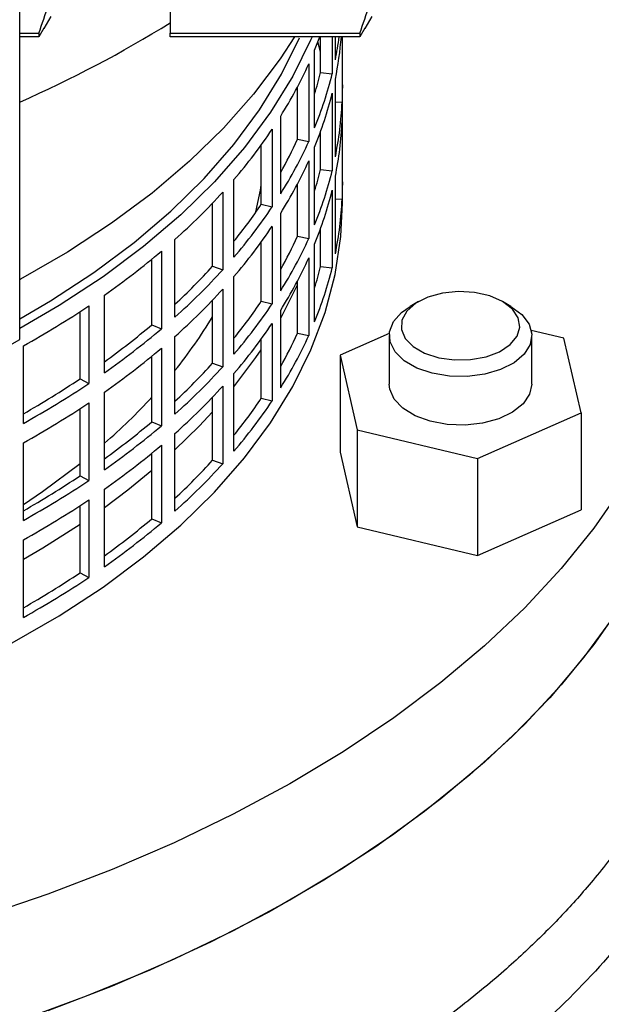
# Model space of a CAD drawing. Units: millimetres. Extents: x -4 to 213, y 0 to 297.
# Drawn here: x 180 to 185, y 78 to 86 of the extents above; entities that cross this region are included whole.
import ezdxf

# ---------------------------------------------------------------- set-up
doc = ezdxf.new("R2010")
doc.units = ezdxf.units.MM

msp = doc.modelspace()

# ---------------------------------------------------------------- linework, layer by layer
at = {"color": 7, "linetype": 'Continuous', "lineweight": 25}
for p, q in [((180.1617, 83.1107), (180.1617, 92.3947)), ((181.4267, 86.6609), (181.4267, 85.6877)), ((180.3685, 85.7268), (180.4267, 85.8277)), ((183.0685, 85.7268), (183.1267, 85.8277)), ((180.365, 85.7288), (180.3216, 85.657)), ((183.065, 85.7288), (183.0216, 85.657)), ((180.1617, 85.6877), (180.3216, 85.6877)), ((180.3216, 85.657), (180.1617, 85.657)), ((180.3216, 85.6877), (180.3216, 85.657)), ((181.4267, 85.6877), (183.0216, 85.6877)), ((181.4267, 85.657), (181.4267, 85.6877)), ((183.0216, 85.657), (181.4267, 85.657)), ((182.692, 85.3569), (182.692, 85.657)), ((182.7904, 85.657), (182.7904, 85.3462)), ((182.8167, 85.4636), (182.8167, 85.657)), ((182.8738, 85.657), (182.8738, 85.1077)), ((182.8767, 85.2261), (182.8767, 85.657)), ((183.0216, 85.6877), (183.0216, 85.657)), ((182.6427, 84.8923), (182.6427, 85.5456)), ((182.692, 85.5303), (182.6701, 85.6149)), ((182.5935, 85.4307), (182.5935, 84.7775)), ((182.692, 85.3569), (182.7904, 85.3462)), ((182.8167, 84.6471), (182.8167, 85.3003)), ((182.4978, 84.7945), (182.4978, 85.2346)), ((182.8767, 85.2528), (182.8767, 85.2261)), ((182.8767, 85.0761), (182.8767, 85.2394)), ((182.7904, 85.1829), (182.7904, 84.5297)), ((182.8167, 85.1101), (182.8738, 85.1077)), ((182.8767, 85.0628), (182.8767, 85.0761)), ((182.8767, 84.4095), (182.8767, 85.0628)), ((182.3571, 84.3362), (182.3571, 84.9895)), ((182.2855, 84.8786), (182.2855, 84.2253)), ((182.8738, 84.9444), (182.8738, 84.2912)), ((182.4978, 84.7945), (182.5935, 84.7775)), ((182.692, 84.5404), (182.692, 84.8573)), ((182.1938, 84.2486), (182.1938, 84.7471)), ((182.6427, 84.0758), (182.6427, 84.729)), ((182.5935, 84.6141), (182.5935, 83.9609)), ((182.692, 84.5404), (182.7904, 84.5297)), ((181.9636, 83.8025), (181.9636, 84.4558)), ((182.8167, 83.8305), (182.8167, 84.4838)), ((182.4978, 83.978), (182.4978, 84.4181)), ((182.8767, 84.4363), (182.8767, 84.4095)), ((182.8767, 84.2596), (182.8767, 84.4229)), ((181.8705, 84.3503), (181.8705, 83.6971)), ((182.7904, 84.3664), (182.7904, 83.7132)), ((182.8167, 84.2936), (182.8738, 84.2912)), ((181.784, 83.7262), (181.784, 84.2575)), ((182.1938, 84.2486), (182.2855, 84.2253)), ((182.3571, 83.5197), (182.3571, 84.1729)), ((182.2855, 84.062), (182.2855, 83.4088)), ((182.4978, 83.978), (182.5935, 83.9609)), ((182.692, 83.7238), (182.692, 84.0408)), ((181.4672, 83.2982), (181.4672, 83.9515)), ((182.1938, 83.432), (182.1938, 83.9306)), ((182.6427, 83.2593), (182.6427, 83.9125)), ((181.3539, 83.8528), (181.3539, 83.1996)), ((182.5935, 83.7976), (182.5935, 83.1444)), ((181.2738, 83.2342), (181.2738, 83.7859)), ((181.784, 83.7262), (181.8705, 83.6971)), ((182.692, 83.7238), (182.7904, 83.7132)), ((181.9636, 82.986), (181.9636, 83.6392)), ((182.4978, 83.1614), (182.4978, 83.6015)), ((180.8745, 82.8299), (180.8745, 83.4831)), ((181.8705, 83.5338), (181.8705, 82.8805)), ((180.7424, 83.3926), (180.7424, 82.7393)), ((181.784, 82.9097), (181.784, 83.4409)), ((182.1938, 83.432), (182.2855, 83.4088)), ((183.5162, 83.4284), (183.4455, 83.3876)), ((184.2942, 83.3876), (184.2234, 83.4284)), ((180.6697, 82.779), (180.6697, 83.3444)), ((182.3571, 82.7032), (182.3571, 83.3564)), ((181.2738, 83.2342), (181.3539, 83.1996)), ((182.2855, 83.2455), (182.2855, 82.5923)), ((181.4672, 82.4817), (181.4672, 83.1349)), ((182.4978, 83.1614), (182.5935, 83.1444)), ((183.2706, 83.1602), (182.8564, 82.9768)), ((183.2698, 83.1427), (183.2698, 82.7344)), ((184.7401, 83.1199), (184.4652, 83.1856)), ((184.4698, 82.7344), (184.4698, 83.1427)), ((179.8617, 82.9375), (180.1617, 83.1107)), ((180.1931, 82.4036), (180.1931, 83.0568)), ((182.1938, 82.6155), (182.1938, 83.114)), ((184.8833, 82.492), (184.7401, 83.1199)), ((181.2738, 82.4177), (181.2738, 82.9694)), ((181.3539, 83.0363), (181.3539, 82.383)), ((182.8564, 82.9768), (182.9995, 82.3489)), ((182.8564, 82.9768), (182.8564, 82.1602)), ((181.784, 82.9097), (181.8705, 82.8805)), ((181.9636, 82.1695), (181.9636, 82.8227)), ((180.6697, 82.779), (180.7424, 82.7393)), ((181.8705, 82.7172), (181.8705, 82.064)), ((180.8745, 82.0133), (180.8745, 82.6666)), ((180.7424, 82.576), (180.7424, 81.9228)), ((181.784, 82.0931), (181.784, 82.6244)), ((182.1938, 82.6155), (182.2855, 82.5923)), ((180.6697, 81.9625), (180.6697, 82.5279)), ((184.013, 82.1066), (184.8833, 82.492)), ((184.8833, 82.492), (184.8833, 81.6755)), ((181.2738, 82.4177), (181.3539, 82.383)), ((181.4672, 81.6651), (181.4672, 82.3184)), ((182.9995, 82.3489), (184.013, 82.1066)), ((182.9995, 82.3489), (182.9995, 81.5324)), ((180.1931, 81.587), (180.1931, 82.2403)), ((181.3539, 82.2197), (181.3539, 81.5665)), ((181.2738, 81.6011), (181.2738, 82.1528)), ((182.8564, 82.1602), (182.9995, 81.5324)), ((181.784, 82.0931), (181.8705, 82.064)), ((184.013, 82.1066), (184.013, 81.29)), ((180.6697, 81.9625), (180.7424, 81.9228)), ((180.8745, 81.1968), (180.8745, 81.85)), ((180.7424, 81.7595), (180.7424, 81.1062)), ((180.6697, 81.1459), (180.6697, 81.7113)), ((184.013, 81.29), (184.8833, 81.6755)), ((181.2738, 81.6011), (181.3539, 81.5665)), ((182.9995, 81.5324), (184.013, 81.29)), ((180.1931, 80.7705), (180.1931, 81.4237)), ((180.6697, 81.1459), (180.7424, 81.1062))]:
    msp.add_line(p, q, dxfattribs=at)
at = {"color": 7, "linetype": 'Continuous', "lineweight": 25, "flags": 128}
for points in [[(182.6211, 85.657), (182.6119, 85.6357), (182.4589, 85.3257), (182.272, 85.0219), (182.0522, 84.7256), (181.8003, 84.4379), (181.5173, 84.16), (181.2043, 83.893), (180.8626, 83.6381), (180.4935, 83.3961), (180.1617, 83.2026)], [(182.4721, 85.657), (182.3517, 85.4711), (182.1297, 85.1749), (181.8758, 84.8873), (181.5912, 84.6094), (181.277, 84.3425), (180.9343, 84.0875), (180.5645, 83.8453), (180.1692, 83.6171), (180.1617, 83.6131)], [(180.1617, 83.283), (180.4206, 83.4356), (180.7855, 83.6748), (181.1233, 83.9269), (181.4327, 84.1908), (181.7125, 84.4655), (181.9616, 84.75), (182.1789, 85.0429), (182.3636, 85.3433), (182.514, 85.6477)], [(182.6427, 85.5456), (182.6651, 85.6019), (182.6859, 85.657)], [(182.1489, 84.1828), (182.1869, 84.367), (182.1938, 84.409)], [(178.69, 79.9335), (178.7755, 79.9643), (179.2379, 80.145), (179.6796, 80.3422), (180.0987, 80.5552), (180.4935, 80.7832), (180.8626, 81.0251), (181.2043, 81.2801), (181.5173, 81.5471), (181.8003, 81.8249), (182.0522, 82.1126), (182.272, 82.409), (182.4589, 82.7128), (182.6119, 83.0228), (182.7306, 83.3378), (182.8145, 83.6565), (182.8631, 83.9776), (182.8767, 84.2596)], [(182.3571, 83.2903), (182.4957, 83.5651), (182.4978, 83.5697)], [(184.2234, 83.4284), (184.1149, 83.4759), (183.9882, 83.5048), (183.8528, 83.5128), (183.7186, 83.4994), (183.5956, 83.4657), (183.493, 83.414), (183.4183, 83.3483), (183.3771, 83.2734), (183.3725, 83.1948), (183.4047, 83.1184), (183.4714, 83.0499), (183.5677, 82.9943), (183.6864, 82.9558), (183.8187, 82.9372), (183.9548, 82.9399), (184.0846, 82.9637), (184.1984, 83.0068), (184.2879, 83.066), (184.3464, 83.137), (184.3695, 83.2145), (184.3556, 83.2927), (184.3057, 83.3658), (184.2234, 83.4284)], [(184.2941, 83.3876), (184.3863, 83.319), (184.446, 83.2393), (184.4695, 83.1536), (184.4554, 83.0671), (184.4044, 82.9854), (184.3199, 82.9136), (184.2071, 82.8562), (184.0731, 82.8168), (183.9263, 82.7978), (183.776, 82.8006), (183.6315, 82.8248), (183.5021, 82.869), (183.3957, 82.9304), (183.3192, 83.0051), (183.2772, 83.0885), (183.2725, 83.1753), (183.3053, 83.26), (183.3736, 83.3374), (183.4455, 83.3876)], [(181.9636, 82.7111), (182.1488, 82.9577), (182.1938, 83.0238)], [(184.4698, 82.7344), (184.451, 82.6483), (184.3956, 82.5675), (184.3072, 82.4973), (184.1913, 82.442), (184.0552, 82.405), (183.9075, 82.3887), (183.7574, 82.3942), (183.6144, 82.421), (183.4874, 82.4675), (183.3844, 82.5308), (183.312, 82.6069), (183.2746, 82.691), (183.2698, 82.7344)], [(181.4672, 82.1813), (181.671, 82.3808), (181.784, 82.5014)], [(180.1931, 81.7218), (180.3531, 81.8299), (180.6697, 82.0653)], [(180.8745, 81.6967), (181.07, 81.8435), (181.2738, 82.0094)], [(185.2341, 81.8709), (184.9915, 81.5227), (184.7163, 81.1827), (184.4094, 80.8519), (184.0716, 80.5312), (183.704, 80.2217), (183.3077, 79.9242), (182.8838, 79.6397), (182.4336, 79.3689), (181.9585, 79.1128), (181.4599, 78.872), (180.9392, 78.6472), (180.3981, 78.4393), (179.838, 78.2487), (179.2608, 78.076), (178.6682, 77.9218), (178.0618, 77.7865), (177.4435, 77.6706), (176.8152, 77.5742), (176.1787, 77.4979)], [(180.1931, 81.2595), (180.3557, 81.3547), (180.6697, 81.5542)], [(185.2341, 80.891), (184.9915, 80.5428), (184.7163, 80.2028), (184.4094, 79.872), (184.0716, 79.5514), (183.704, 79.2418), (183.3077, 78.9443), (182.8838, 78.6598), (182.4336, 78.3891), (181.9585, 78.1329), (181.4599, 77.8921), (180.9392, 77.6674), (180.3981, 77.4594)], [(185.1634, 80.7836), (184.9082, 80.4347), (184.6202, 80.0944), (184.3001, 79.7638), (183.9489, 79.4439), (183.5677, 79.1357), (183.1577, 78.84), (182.72, 78.5579), (182.2561, 78.2901), (181.7674, 78.0374), (181.2552, 77.8007), (180.7213, 77.5807), (180.1671, 77.3779)]]:
    msp.add_lwpolyline(points, dxfattribs=at)
at = {"color": 7, "linetype": 'Continuous', "lineweight": 25}
for centre, radius, start, end in [((176.0791, 94.3884), 10.1383, 293.74657, 301.83444), ((179.888, 85.8973), 2.9889, 348.47799, 355.38776), ((179.8618, 86.065), 3.0155, 348.49605, 352.22341), ((179.1897, 86.9699), 3.7356, 327.98447, 335.66718), ((179.6591, 86.096), 3.1217, 342.89771, 346.30411), ((179.6433, 86.1191), 3.2406, 337.75599, 346.20276), ((179.6433, 85.9558), 3.2406, 337.75599, 346.20276), ((179.8958, 85.2428), 2.9811, 348.47226, 357.40272), ((178.5753, 87.3695), 4.4688, 319.30641, 326.12352), ((179.8958, 85.0795), 2.9811, 348.47226, 357.40272), ((179.2031, 86.2782), 3.6134, 330.79457, 335.75674), ((179.1897, 86.3166), 3.7356, 327.98447, 335.66718), ((179.1897, 86.1533), 3.7356, 327.98447, 335.66718), ((179.6591, 85.2795), 3.1217, 342.89771, 346.30411), ((179.6433, 85.3025), 3.2406, 337.75599, 346.20276), ((177.8533, 88.0089), 5.4335, 311.69087, 317.67482), ((179.6433, 85.1392), 3.2406, 337.75599, 346.20276), ((179.8958, 84.4263), 2.9811, 348.47226, 357.40272), ((178.5948, 86.6577), 4.3309, 321.06319, 326.20235), ((178.5753, 86.7163), 4.4688, 319.30641, 326.12352), ((178.5753, 86.553), 4.4688, 319.30641, 326.12352), ((179.2031, 85.4617), 3.6134, 330.79457, 335.75674), ((179.1897, 85.5001), 3.7356, 327.98447, 335.66718), ((177.0843, 88.8936), 6.606, 305.01177, 310.26461), ((179.1897, 85.3368), 3.7356, 327.98447, 335.66718), ((177.8767, 87.2765), 5.2794, 312.85179, 317.74152), ((179.6591, 84.4629), 3.1217, 342.89771, 346.30411), ((179.6433, 84.486), 3.2406, 337.75599, 346.20276), ((177.8533, 87.3556), 5.4335, 311.69087, 317.67482), ((177.8533, 87.1923), 5.4335, 311.69087, 317.67482), ((176.329, 89.9957), 7.9423, 299.11221, 303.75778), ((178.5948, 85.8412), 4.3309, 321.06319, 326.20235), ((178.5753, 85.8997), 4.4688, 319.30641, 326.12352), ((178.3866, 85.3361), 3.96, 321.0715, 329.0861), ((177.109, 88.1416), 6.4364, 305.80452, 310.32004), ((178.5753, 85.7364), 4.4688, 319.30641, 326.12352), ((177.0843, 88.2404), 6.606, 305.01177, 310.26461), ((179.2031, 84.6452), 3.6134, 330.79457, 335.75674), ((179.1897, 84.6836), 3.7356, 327.98447, 335.66718), ((177.0843, 88.0771), 6.606, 305.01177, 310.26461), ((177.8767, 86.4599), 5.2794, 312.85179, 317.74152), ((177.8533, 86.5391), 5.4335, 311.69087, 317.67482), ((176.3529, 89.2264), 7.7591, 299.66544, 303.8037), ((176.329, 89.3425), 7.9423, 299.11221, 303.75778), ((177.8533, 86.3758), 5.4335, 311.69087, 317.67482), ((176.329, 89.1792), 7.9423, 299.11221, 303.75778), ((177.5435, 86.0656), 5.0757, 311.01497, 317.30058), ((178.5948, 85.0246), 4.3309, 321.06319, 326.20235), ((178.5753, 85.0832), 4.4688, 319.30641, 326.12352), ((177.109, 87.3251), 6.4364, 305.80452, 310.32004), ((177.0843, 87.4239), 6.606, 305.01177, 310.26461), ((177.0843, 87.2605), 6.606, 305.01177, 310.26461), ((177.8767, 85.6434), 5.2794, 312.85179, 317.74152), ((177.8533, 85.7226), 5.4335, 311.69087, 317.67482), ((176.3529, 88.4099), 7.7591, 299.66544, 303.8037), ((176.329, 88.526), 7.9423, 299.11221, 303.75778), ((176.329, 88.3627), 7.9423, 299.11221, 303.75778), ((177.109, 86.5085), 6.4364, 305.80452, 310.32004), ((177.0843, 86.6073), 6.606, 305.01177, 310.26461), ((176.3529, 87.5934), 7.7591, 299.66544, 303.8037), ((176.329, 87.7094), 7.9423, 299.11221, 303.75778)]:
    msp.add_arc(centre, radius, start, end, dxfattribs=at)
for points, knots in [([(180.3216, 85.6877), (180.3512, 85.7671), (180.4109, 85.9271), (180.4214, 86.0915), (180.4267, 86.1743)], [0, 0, 0, 0, 0.4961718, 1, 1, 1, 1]), ([(183.0216, 85.6877), (183.0512, 85.7671), (183.1109, 85.9271), (183.1214, 86.0915), (183.1267, 86.1743)], [0, 0, 0, 0, 0.496172, 1, 1, 1, 1])]:
    msp.add_open_spline(points, degree=3, knots=knots, dxfattribs=at)
at = {"color": 8, "linetype": 'Continuous', "lineweight": 25}
for points, knots in [([(186.0216, 82.3154), (186.0917, 82.1305), (186.246, 81.7233), (186.3364, 81.0799), (186.3208, 80.3986), (186.1778, 79.7224), (185.9127, 79.0582), (185.5266, 78.4117), (185.0222, 77.7873), (184.4057, 77.1927), (183.6834, 76.6361), (182.8627, 76.1243), (181.9521, 75.6631), (180.9607, 75.2577), (179.8985, 74.9119), (178.7764, 74.6293), (177.606, 74.4132), (176.3994, 74.2667), (175.1684, 74.1916), (173.9255, 74.1881), (172.6835, 74.2546), (171.4555, 74.3898), (170.2538, 74.5934), (169.09, 74.8642), (167.9745, 75.1984), (166.9212, 75.5905), (165.9393, 76.0416), (165.0391, 76.5509), (164.2287, 77.1167), (163.5201, 77.7365), (162.9115, 78.4013), (162.6057, 78.8773), (162.4529, 79.1152)], [0, 0, 0, 0, 0.027762, 0.061147, 0.094546, 0.127954, 0.161367, 0.19478, 0.228199, 0.261664, 0.295124, 0.328598, 0.362083, 0.395575, 0.429075, 0.462587, 0.496118, 0.52966, 0.563205, 0.596744, 0.630272, 0.663818, 0.697385, 0.730964, 0.764508, 0.798069, 0.831674, 0.865312, 0.898979, 0.932657, 0.966337, 1, 1, 1, 1]), ([(186.0598, 81.4213), (186.0599, 81.4204), (186.0653, 81.3142), (186.0638, 81.1462), (186.0476, 80.9183), (186.026, 80.7443), (185.9959, 80.5689), (185.9536, 80.3775), (185.8909, 80.1548), (185.8114, 79.929), (185.7282, 79.7306), (185.6422, 79.5487), (185.5506, 79.3747), (185.4479, 79.1997), (185.3433, 79.0362), (185.2316, 78.8748), (185.1062, 78.7073), (184.9737, 78.5434), (184.799, 78.342), (184.5674, 78.0983), (184.2515, 77.8027), (183.8839, 77.4979), (183.4706, 77.1951), (183.0217, 76.904), (182.5425, 76.6285), (182.0347, 76.3697), (181.5001, 76.1283), (180.9625, 75.9143), (180.4041, 75.7175), (179.8026, 75.5312), (179.1306, 75.3533), (178.4382, 75.2013), (177.782, 75.0842), (177.2905, 75.0137), (176.9383, 74.971), (176.6943, 74.9444), (176.4291, 74.9191), (176.1213, 74.8941), (175.8027, 74.8734), (175.5057, 74.859), (175.2847, 74.8512), (175.0992, 74.8462), (174.9268, 74.8429), (174.745, 74.841), (174.5724, 74.8406), (174.4089, 74.8415), (174.2547, 74.8435), (174.1003, 74.8465), (173.6922, 74.8572), (173.1306, 74.8855), (172.3961, 74.9468), (171.7095, 75.0246), (171.0022, 75.1298), (170.3154, 75.258), (169.6619, 75.4043), (169.0686, 75.5615), (168.5143, 75.7285), (168.0014, 75.8995), (167.4815, 76.0924), (166.9767, 76.3005), (166.4878, 76.5253), (166.0359, 76.7543), (165.7517, 76.9182), (165.6197, 76.9942)], [0, 0, 0, 0, 0.000167, 0.020448, 0.032353, 0.044133, 0.05409, 0.066363, 0.081364, 0.097626, 0.110811, 0.120719, 0.13396, 0.1458, 0.156238, 0.167393, 0.17908, 0.191107, 0.201855, 0.221937, 0.243851, 0.267596, 0.29204, 0.316483, 0.340925, 0.365365, 0.389804, 0.414241, 0.435783, 0.460214, 0.487534, 0.51495, 0.539363, 0.560773, 0.568845, 0.577638, 0.587152, 0.597387, 0.6106, 0.621107, 0.628909, 0.634005, 0.640721, 0.647111, 0.653176, 0.658915, 0.664329, 0.669418, 0.675164, 0.707287, 0.728536, 0.752953, 0.78054, 0.804928, 0.828378, 0.853684, 0.872886, 0.893461, 0.915409, 0.937346, 0.958243, 0.980617, 1, 1, 1, 1])]:
    msp.add_open_spline(points, degree=3, knots=knots, dxfattribs=at)

doc.saveas('drawing.dxf')
